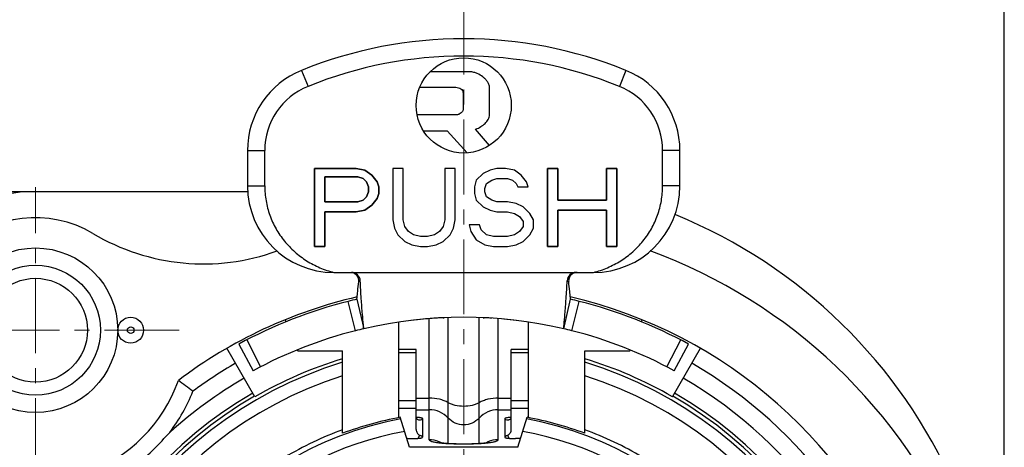
# Model space of a CAD drawing. Units: millimetres. Extents: x 205 to 415, y -5 to 144.
# Drawn here: x 252 to 274, y 119 to 128 of the extents above; entities that cross this region are included whole.
import ezdxf

# ---------------------------------------------------------------- set-up
doc = ezdxf.new("R2010")
doc.units = ezdxf.units.MM
doc.header["$LTSCALE"] = 23.1
doc.header["$PDMODE"] = 3
doc.header["$PDSIZE"] = 0.3125
doc.linetypes.add('CENTER', pattern=[0.6, 0.375, -0.075, 0.075, -0.075])
doc.layers.get('0').update_dxf_attribs({"linetype": 'CONTINUOUS'})
doc.layers.get('Defpoints').update_dxf_attribs({"linetype": 'CONTINUOUS'})
doc.layers.add('dim', color=3, linetype='CONTINUOUS')
doc.layers.add('中心线层', color=3, linetype='CENTER', lineweight=20)
doc.styles.add('Z6.TXT（尺寸标注）', font='txt.shx')
doc.dimstyles.new('B1.一般标注（半径、直径、弧长、线性尺寸', dxfattribs={"dimscale": 0.5, "dimtxt": 2.5, "dimasz": 2.5, "dimexe": 1.25, "dimexo": 0, "dimtad": 1, "dimdec": 3, "dimdsep": 46, "dimtxsty": 'Z6.TXT（尺寸标注）', "dimcen": 2.5, "dimclrd": 256, "dimclre": 256, "dimclrt": 256, "dimadec": 0, "dimazin": 0, "dimtm": 1e-09, "dimtfac": 0.6, "dimtdec": 3, "dimtmove": 0, "dimatfit": 3, "dimfxl": 1, "dimtolj": 1, "dimlwd": -1, "dimlwe": -1, "dimarcsym": 0})

# ---------------------------------------------------------------- blocks, each defined once
blk = doc.blocks.new('*D148')
at = {"layer": 'Defpoints', "color": 0}
for p in [(241.155, 124.521), (251.947, 124.521), (256.047, 98.921)]:
    blk.add_point(p, dxfattribs=at)
at = {"layer": 'dim'}
for p, q in [((251.947, 124.521), (240.53, 124.521)), ((241.155, 100.171), (241.155, 123.271)), ((256.047, 98.921), (240.53, 98.921))]:
    blk.add_line(p, q, dxfattribs=at)
for points in [[(240.947, 123.271), (241.364, 123.271), (241.155, 124.521)], [(240.947, 100.171), (241.364, 100.171), (241.155, 98.921)]]:
    blk.add_solid(points, dxfattribs=at)
at = {"layer": 'dim', "insert": (240.218, 111.421), "char_height": 1.25, "attachment_point": 5, "rotation": 90, "style": 'Z6.TXT（尺寸标注）'}
blk.add_mtext('\\A1;25.6±0.15', dxfattribs=at)
blk = doc.blocks.new('*D149')
at = {"layer": 'Defpoints', "color": 0}
for p in [(249.447, 132.009), (249.447, 121.321), (274.447, 101.521)]:
    blk.add_point(p, dxfattribs=at)
at = {"layer": 'dim'}
for p, q in [((249.447, 121.321), (249.447, 132.634)), ((274.447, 101.521), (274.447, 132.634)), ((273.197, 132.009), (250.697, 132.009))]:
    blk.add_line(p, q, dxfattribs=at)
for points in [[(250.697, 132.218), (250.697, 131.801), (249.447, 132.009)], [(273.197, 132.218), (273.197, 131.801), (274.447, 132.009)]]:
    blk.add_solid(points, dxfattribs=at)
at = {"layer": 'dim', "insert": (261.947, 132.947), "char_height": 1.25, "attachment_point": 5, "style": 'Z6.TXT（尺寸标注）'}
blk.add_mtext('\\A1;25±0.15', dxfattribs=at)

msp = doc.modelspace()

# ---------------------------------------------------------------- linework, layer by layer
at = {"lineweight": 30}
for p, q in [((258.1971, 127.3259), (258.3471, 126.9551)), ((262.0892, 127.2909), (261.1667, 127.2909)), ((265.6971, 127.3259), (265.5471, 126.9551)), ((260.9297, 126.9338), (261.7614, 126.9338)), ((262.546, 126.3101), (262.546, 126.9166)), ((261.934, 126.7939), (261.934, 126.4278)), ((261.7909, 126.3001), (260.8684, 126.3001)), ((261.0154, 125.9309), (261.5679, 125.9309)), ((261.5679, 125.9309), (262.0297, 125.4188)), ((262.546, 125.593), (262.2237, 125.965)), ((256.9471, 125.4719), (256.9471, 124.6557)), ((256.9471, 125.4719), (256.9471, 124.6557)), ((256.9471, 125.4719), (257.3471, 125.4719)), ((257.3471, 124.6557), (257.3471, 125.4719)), ((266.5471, 124.6557), (266.5471, 125.4719)), ((266.9471, 125.4719), (266.5471, 125.4719)), ((266.9471, 124.6557), (266.9471, 125.4719)), ((266.9471, 124.6557), (266.9471, 125.4719)), ((258.4971, 125.0557), (258.4971, 123.2557)), ((258.4971, 123.2557), (258.4971, 125.0557)), ((259.4615, 125.0557), (258.4971, 125.0557)), ((258.4971, 125.0557), (259.4615, 125.0557)), ((259.6624, 125.0174), (259.4615, 125.0557)), ((259.4615, 125.0557), (259.6624, 125.0174)), ((259.6624, 125.0174), (259.8231, 124.9025)), ((259.8231, 124.9025), (259.6624, 125.0174)), ((260.3053, 125.0557), (260.3053, 123.8684)), ((260.3053, 125.0557), (260.3053, 123.8684)), ((260.5464, 125.0557), (260.3053, 125.0557)), ((260.5464, 125.0557), (260.3053, 125.0557)), ((260.5464, 123.8684), (260.5464, 125.0557)), ((260.5464, 123.8684), (260.5464, 125.0557)), ((261.5107, 125.0557), (261.5107, 123.8684)), ((261.5107, 125.0557), (261.5107, 123.8684)), ((261.7518, 125.0557), (261.5107, 125.0557)), ((261.7518, 125.0557), (261.5107, 125.0557)), ((261.7518, 123.8684), (261.7518, 125.0557)), ((261.7518, 123.8684), (261.7518, 125.0557)), ((262.5555, 125.0174), (262.3947, 124.9408)), ((262.5555, 125.0174), (262.3947, 124.9408)), ((262.7162, 125.0557), (262.5555, 125.0174)), ((262.7162, 125.0557), (262.5555, 125.0174)), ((262.9171, 125.0557), (262.7162, 125.0557)), ((262.9171, 125.0557), (262.7162, 125.0557)), ((263.118, 125.0174), (262.9171, 125.0557)), ((263.118, 125.0174), (262.9171, 125.0557)), ((263.2787, 124.9025), (263.118, 125.0174)), ((263.2787, 124.9025), (263.118, 125.0174)), ((263.8815, 125.0557), (263.8815, 123.2557)), ((263.8815, 123.2557), (263.8815, 125.0557)), ((264.1226, 125.0557), (263.8815, 125.0557)), ((263.8815, 125.0557), (264.1226, 125.0557)), ((264.1226, 125.0557), (264.1226, 124.328)), ((264.1226, 124.328), (264.1226, 125.0557)), ((265.2477, 125.0557), (265.2477, 124.328)), ((265.2477, 124.328), (265.2477, 125.0557)), ((265.4887, 125.0557), (265.2477, 125.0557)), ((265.2477, 125.0557), (265.4887, 125.0557)), ((265.4887, 125.0557), (265.4887, 123.2557)), ((265.4887, 123.2557), (265.4887, 125.0557)), ((258.7382, 124.8642), (258.7382, 124.2897)), ((258.7382, 124.2897), (258.7382, 124.8642)), ((259.5016, 124.8642), (258.7382, 124.8642)), ((258.7382, 124.8642), (259.5016, 124.8642)), ((259.6222, 124.8259), (259.5016, 124.8642)), ((259.5016, 124.8642), (259.6222, 124.8259)), ((259.6222, 124.8259), (259.7025, 124.7493)), ((259.7025, 124.7493), (259.6222, 124.8259)), ((259.8231, 124.9025), (259.9436, 124.7493)), ((259.9436, 124.7493), (259.8231, 124.9025)), ((262.234, 124.7876), (262.1938, 124.6344)), ((262.234, 124.7876), (262.1938, 124.6344)), ((262.3947, 124.9408), (262.234, 124.7876)), ((262.3947, 124.9408), (262.234, 124.7876)), ((262.4751, 124.711), (262.5956, 124.7876)), ((262.4751, 124.711), (262.5956, 124.7876)), ((262.5956, 124.7876), (262.7162, 124.8259)), ((262.5956, 124.7876), (262.7162, 124.8259)), ((262.7162, 124.8259), (262.9573, 124.8259)), ((262.7162, 124.8259), (262.9573, 124.8259)), ((262.9573, 124.8259), (263.0778, 124.7876)), ((262.9573, 124.8259), (263.0778, 124.7876)), ((263.0778, 124.7876), (263.1582, 124.711)), ((263.0778, 124.7876), (263.1582, 124.711)), ((263.3993, 124.7493), (263.2787, 124.9025)), ((263.3993, 124.7493), (263.2787, 124.9025)), ((256.9471, 124.6557), (257.3471, 124.6557)), ((259.7025, 124.7493), (259.7427, 124.6344)), ((259.7427, 124.6344), (259.7025, 124.7493)), ((259.7427, 124.6344), (259.7427, 124.5195)), ((259.7427, 124.5195), (259.7427, 124.6344)), ((259.9436, 124.7493), (259.9838, 124.6344)), ((259.9838, 124.6344), (259.9436, 124.7493)), ((259.9838, 124.6344), (259.9838, 124.4812)), ((259.9838, 124.4812), (259.9838, 124.6344)), ((262.1938, 124.6344), (262.1938, 124.4812)), ((262.1938, 124.6344), (262.1938, 124.4812)), ((262.4349, 124.5961), (262.4751, 124.711)), ((262.4349, 124.5961), (262.4751, 124.711)), ((262.4349, 124.5195), (262.4349, 124.5961)), ((262.4349, 124.5195), (262.4349, 124.5961)), ((263.1582, 124.711), (263.1984, 124.6344)), ((263.1582, 124.711), (263.1984, 124.6344)), ((263.1984, 124.6344), (263.4395, 124.6344)), ((263.1984, 124.6344), (263.4395, 124.6344)), ((263.4395, 124.6344), (263.3993, 124.7493)), ((263.4395, 124.6344), (263.3993, 124.7493)), ((266.9471, 124.6557), (266.5471, 124.6557)), ((256.9505, 124.5211), (251.9471, 124.5211)), ((259.6222, 124.328), (259.5016, 124.2897)), ((259.5016, 124.2897), (259.6222, 124.328)), ((259.7025, 124.4046), (259.6222, 124.328)), ((259.6222, 124.328), (259.7025, 124.4046)), ((259.7427, 124.5195), (259.7025, 124.4046)), ((259.7025, 124.4046), (259.7427, 124.5195)), ((259.9436, 124.3663), (259.8231, 124.2131)), ((259.8231, 124.2131), (259.9436, 124.3663)), ((259.9838, 124.4812), (259.9436, 124.3663)), ((259.9436, 124.3663), (259.9838, 124.4812)), ((262.1938, 124.4812), (262.234, 124.328)), ((262.1938, 124.4812), (262.234, 124.328)), ((262.234, 124.328), (262.3947, 124.1748)), ((262.234, 124.328), (262.3947, 124.1748)), ((262.4751, 124.4046), (262.4349, 124.5195)), ((262.4751, 124.4046), (262.4349, 124.5195)), ((262.5956, 124.328), (262.4751, 124.4046)), ((262.5956, 124.328), (262.4751, 124.4046)), ((262.7162, 124.2897), (262.5956, 124.328)), ((262.7162, 124.2897), (262.5956, 124.328)), ((265.2477, 124.328), (264.1226, 124.328)), ((264.1226, 124.328), (265.2477, 124.328)), ((259.5016, 124.2897), (258.7382, 124.2897)), ((258.7382, 124.2897), (259.5016, 124.2897)), ((259.6624, 124.0982), (259.4615, 124.0599)), ((259.4615, 124.0599), (259.6624, 124.0982)), ((259.8231, 124.2131), (259.6624, 124.0982)), ((259.6624, 124.0982), (259.8231, 124.2131)), ((262.3947, 124.1748), (262.5555, 124.0982)), ((262.3947, 124.1748), (262.5555, 124.0982)), ((262.5555, 124.0982), (262.7162, 124.0599)), ((262.5555, 124.0982), (262.7162, 124.0599)), ((262.9573, 124.2897), (262.7162, 124.2897)), ((262.9573, 124.2897), (262.7162, 124.2897)), ((263.1582, 124.2514), (262.9573, 124.2897)), ((263.1582, 124.2514), (262.9573, 124.2897)), ((263.3189, 124.1748), (263.1582, 124.2514)), ((263.3189, 124.1748), (263.1582, 124.2514)), ((263.4797, 124.0216), (263.3189, 124.1748)), ((263.4797, 124.0216), (263.3189, 124.1748)), ((264.1226, 124.0982), (264.1226, 123.2557)), ((264.1226, 123.2557), (264.1226, 124.0982)), ((265.2477, 124.0982), (264.1226, 124.0982)), ((264.1226, 124.0982), (265.2477, 124.0982)), ((265.2477, 124.0982), (265.2477, 123.2557)), ((265.2477, 123.2557), (265.2477, 124.0982)), ((258.7382, 124.0599), (258.7382, 123.2557)), ((258.7382, 123.2557), (258.7382, 124.0599)), ((259.4615, 124.0599), (258.7382, 124.0599)), ((258.7382, 124.0599), (259.4615, 124.0599)), ((260.3053, 123.8684), (260.3455, 123.6769)), ((260.3053, 123.8684), (260.3455, 123.6769)), ((260.5865, 123.7152), (260.5464, 123.8684)), ((260.5865, 123.7152), (260.5464, 123.8684)), ((261.5107, 123.8684), (261.4706, 123.7152)), ((261.5107, 123.8684), (261.4706, 123.7152)), ((261.7116, 123.6769), (261.7518, 123.8684)), ((261.7116, 123.6769), (261.7518, 123.8684)), ((262.7162, 124.0599), (262.9573, 124.0599)), ((262.7162, 124.0599), (262.9573, 124.0599)), ((262.9573, 124.0599), (263.118, 124.0216)), ((262.9573, 124.0599), (263.118, 124.0216)), ((263.118, 124.0216), (263.2386, 123.945)), ((263.118, 124.0216), (263.2386, 123.945)), ((263.2386, 123.945), (263.3189, 123.8301)), ((263.2386, 123.945), (263.3189, 123.8301)), ((263.56, 123.8684), (263.4797, 124.0216)), ((263.56, 123.8684), (263.4797, 124.0216)), ((263.56, 123.6769), (263.56, 123.8684)), ((263.56, 123.6769), (263.56, 123.8684)), ((260.3455, 123.6769), (260.4258, 123.5237)), ((260.3455, 123.6769), (260.4258, 123.5237)), ((260.6669, 123.6003), (260.5865, 123.7152)), ((260.6669, 123.6003), (260.5865, 123.7152)), ((261.4706, 123.7152), (261.3902, 123.6003)), ((261.4706, 123.7152), (261.3902, 123.6003)), ((261.6313, 123.5237), (261.7116, 123.6769)), ((261.6313, 123.5237), (261.7116, 123.6769)), ((262.0733, 123.7535), (262.1135, 123.6003)), ((262.0733, 123.7535), (262.1135, 123.6003)), ((262.3144, 123.7535), (262.0733, 123.7535)), ((262.3144, 123.7535), (262.0733, 123.7535)), ((262.3546, 123.6386), (262.3144, 123.7535)), ((262.3546, 123.6386), (262.3144, 123.7535)), ((262.4751, 123.5237), (262.3546, 123.6386)), ((262.4751, 123.5237), (262.3546, 123.6386)), ((263.3189, 123.7152), (263.2386, 123.6003)), ((263.3189, 123.7152), (263.2386, 123.6003)), ((263.3189, 123.8301), (263.3189, 123.7152)), ((263.3189, 123.8301), (263.3189, 123.7152)), ((263.4797, 123.5237), (263.56, 123.6769)), ((263.4797, 123.5237), (263.56, 123.6769)), ((260.4258, 123.5237), (260.5865, 123.3706)), ((260.4258, 123.5237), (260.5865, 123.3706)), ((260.7875, 123.5237), (260.6669, 123.6003)), ((260.7875, 123.5237), (260.6669, 123.6003)), ((260.9482, 123.4854), (260.7875, 123.5237)), ((260.9482, 123.4854), (260.7875, 123.5237)), ((261.1089, 123.4854), (260.9482, 123.4854)), ((261.1089, 123.4854), (260.9482, 123.4854)), ((261.2696, 123.5237), (261.1089, 123.4854)), ((261.2696, 123.5237), (261.1089, 123.4854)), ((261.3902, 123.6003), (261.2696, 123.5237)), ((261.3902, 123.6003), (261.2696, 123.5237)), ((261.4706, 123.3706), (261.6313, 123.5237)), ((261.4706, 123.3706), (261.6313, 123.5237)), ((262.1135, 123.6003), (262.234, 123.4089)), ((262.1135, 123.6003), (262.234, 123.4089)), ((262.234, 123.4089), (262.4349, 123.294)), ((262.234, 123.4089), (262.4349, 123.294)), ((262.6358, 123.4854), (262.4751, 123.5237)), ((262.6358, 123.4854), (262.4751, 123.5237)), ((262.9573, 123.4854), (262.6358, 123.4854)), ((262.9573, 123.4854), (262.6358, 123.4854)), ((263.118, 123.5237), (262.9573, 123.4854)), ((263.118, 123.5237), (262.9573, 123.4854)), ((263.2386, 123.6003), (263.118, 123.5237)), ((263.2386, 123.6003), (263.118, 123.5237)), ((263.3189, 123.3706), (263.4797, 123.5237)), ((263.3189, 123.3706), (263.4797, 123.5237)), ((258.7382, 123.2557), (258.4971, 123.2557)), ((258.4971, 123.2557), (258.7382, 123.2557)), ((260.5865, 123.3706), (260.7473, 123.294)), ((260.5865, 123.3706), (260.7473, 123.294)), ((260.7473, 123.294), (260.9482, 123.2557)), ((260.7473, 123.294), (260.9482, 123.2557)), ((260.9482, 123.2557), (261.1089, 123.2557)), ((260.9482, 123.2557), (261.1089, 123.2557)), ((261.1089, 123.2557), (261.3098, 123.294)), ((261.1089, 123.2557), (261.3098, 123.294)), ((261.3098, 123.294), (261.4706, 123.3706)), ((261.3098, 123.294), (261.4706, 123.3706)), ((262.4349, 123.294), (262.6358, 123.2557)), ((262.4349, 123.294), (262.6358, 123.2557)), ((262.6358, 123.2557), (262.9573, 123.2557)), ((262.6358, 123.2557), (262.9573, 123.2557)), ((262.9573, 123.2557), (263.1582, 123.294)), ((262.9573, 123.2557), (263.1582, 123.294)), ((263.1582, 123.294), (263.3189, 123.3706)), ((263.1582, 123.294), (263.3189, 123.3706)), ((264.1226, 123.2557), (263.8815, 123.2557)), ((263.8815, 123.2557), (264.1226, 123.2557)), ((265.4887, 123.2557), (265.2477, 123.2557)), ((265.2477, 123.2557), (265.4887, 123.2557)), ((258.9471, 122.6557), (264.9471, 122.6557)), ((259.4766, 122.0374), (259.6352, 121.3557)), ((264.2589, 121.3557), (264.4176, 122.0374)), ((259.4483, 121.3103), (259.2749, 121.9885)), ((264.4459, 121.3103), (264.6193, 121.9885)), ((261.1471, 118.7902), (261.1471, 121.5858)), ((261.4744, 121.6101), (261.4972, 121.6112)), ((261.4744, 121.61), (261.4973, 121.6108)), ((261.5877, 119.2917), (261.5877, 121.614)), ((262.3064, 119.2917), (262.3064, 121.614)), ((262.3969, 121.6112), (262.4198, 121.6101)), ((262.3969, 121.6108), (262.4198, 121.61)), ((262.7471, 118.7902), (262.7471, 121.5858)), ((257.8176, 121.5579), (257.8351, 121.515)), ((260.4471, 119.3022), (260.4471, 121.5083)), ((263.4471, 119.3022), (263.4471, 121.5083)), ((266.0591, 121.515), (266.0766, 121.5579)), ((257.1194, 119.7828), (256.4721, 120.9041)), ((256.7461, 121.0002), (257.0801, 120.385)), ((256.9294, 121.0975), (257.25, 120.4752)), ((266.6442, 120.4752), (266.9648, 121.0975)), ((266.7747, 119.7828), (267.4221, 120.9041)), ((266.8141, 120.385), (267.1481, 121.0002)), ((258.0996, 120.8657), (258.1083, 120.8442)), ((258.1083, 120.8442), (259.1471, 120.8442)), ((259.1471, 118.9399), (259.1471, 120.8442)), ((260.8471, 120.874), (260.4471, 120.874)), ((260.4471, 120.8038), (260.8471, 120.8038)), ((260.8471, 119.0269), (260.8471, 120.874)), ((263.0471, 119.0269), (263.0471, 120.874)), ((263.4471, 120.874), (263.0471, 120.874)), ((263.0471, 120.8038), (263.4471, 120.8038)), ((264.7471, 118.9399), (264.7471, 120.8442)), ((264.7471, 120.8442), (265.7858, 120.8442)), ((265.7858, 120.8442), (265.7946, 120.8657)), ((260.8471, 119.7518), (261.1471, 119.7518)), ((262.7471, 119.7518), (263.0471, 119.7518)), ((260.4471, 119.6959), (260.8471, 119.6959)), ((263.0471, 119.6959), (263.4471, 119.6959)), ((260.4471, 119.5183), (260.8471, 119.5183)), ((260.6971, 118.6211), (260.4802, 119.3091)), ((260.8471, 119.483), (261.1471, 119.483)), ((262.7471, 119.483), (263.0471, 119.483)), ((263.0471, 119.5183), (263.4471, 119.5183)), ((263.1971, 118.6211), (263.414, 119.3091)), ((260.9971, 119.2793), (260.9971, 118.8475)), ((261.5877, 118.7089), (261.5877, 119.2917)), ((262.3064, 118.7089), (262.3064, 119.2917)), ((262.8971, 119.2793), (262.8971, 118.8475)), ((260.8968, 118.8231), (260.9312, 118.8931)), ((262.9974, 118.8231), (262.9629, 118.8931)), ((260.6471, 118.817), (260.7471, 118.817)), ((263.1971, 118.6211), (260.6971, 118.6211)), ((263.2471, 118.817), (263.1471, 118.817))]:
    msp.add_line(p, q, dxfattribs=at)
for centre, radius in [((261.9471, 126.5157), 1.1), ((252.0471, 121.3211), 1.9), ((252.0471, 121.3211), 1.5), ((252.0471, 121.3211), 1.2), ((254.2471, 121.3211), 0.2984), ((254.2471, 121.3211), 0.0766)]:
    msp.add_circle(centre, radius, dxfattribs=at)
for centre, radius, start, end in [((261.9471, 118.0557), 10, 67.97569, 112.02431), ((261.9471, 118.0557), 10, 67.97569, 112.02431), ((261.9471, 118.0557), 9.6, 67.97569, 112.02431), ((258.9471, 125.4719), 2, 112.02431, 180), ((258.9471, 125.4719), 2, 112.02431, 180), ((264.9471, 125.4719), 2, 0, 67.97569), ((264.9471, 125.4719), 2, 0, 67.97569), ((258.9471, 125.4719), 1.6, 112.02431, 180), ((264.9471, 125.4719), 1.6, 0, 67.97569), ((258.9471, 124.6557), 2, 180, 270), ((258.9471, 124.6557), 2, 180, 270), ((264.9471, 124.6557), 2, 270, 0), ((264.9471, 124.6557), 2, 270, 0), ((251.9471, 122.0211), 2.5, 90, 180), ((252.0471, 121.3211), 2.6, 59.27386, 209.72433), ((262.3095, 112.8767), 12, 23.70457, 67.75924), ((255.9302, 127.8542), 5, 239.27386, 289.87995), ((261.9471, 111.4211), 12.5, 23.07392, 69.81524), ((259.3555, 122.4559), 0.1998, 2.40276, 90.01739), ((264.5387, 122.4559), 0.1998, 89.98212, 177.59648), ((261.9471, 111.4211), 10.95, 103.00988, 127.055), ((261.9559, 111.3847), 10.9374, 103.10187, 104.18922), ((261.9471, 111.4211), 10.95, 322.945, 76.99012), ((261.948, 111.4248), 10.8962, 75.80872, 76.90019), ((261.9471, 111.4211), 10.9, 104.19109, 118.5), ((261.9471, 111.4211), 10.9, 61.5, 75.80891), ((261.9471, 111.4211), 10.2, 76.9, 103.1), ((261.9493, 111.4003), 10.2209, 95.24599, 96.81909), ((261.9461, 111.4342), 10.1869, 94.09195, 95.24546), ((261.9471, 111.4216), 10.1995, 93.66394, 94.0925), ((261.9471, 111.4209), 10.2002, 92.65609, 93.66394), ((261.9471, 111.4209), 10.2002, 86.33715, 87.34391), ((261.9443, 111.3941), 10.2272, 83.18136, 84.76661), ((261.9462, 111.4246), 10.1964, 103.09981, 104.18068), ((261.9388, 111.3871), 10.235, 75.82136, 76.89815), ((261.9471, 111.4211), 10.2, 104.18049, 118.5), ((261.9471, 111.4211), 10.2, 61.5, 75.81951), ((261.9471, 111.4211), 9.5776, 106.99864, 73.00136), ((261.9471, 111.4211), 10.55, 120, 126.42463), ((261.9471, 111.4211), 9.6553, 106.85775, 120), ((261.9471, 111.4211), 9.6553, 60, 73.14225), ((261.9471, 111.4211), 10.55, 323.57537, 60), ((261.9471, 111.4211), 9.2776, 107.56538, 72.43462), ((261.9471, 111.4211), 10.15, 120, 132.02922), ((261.9471, 111.4211), 10.15, 317.96624, 60), ((252.0471, 121.3211), 3.5, 289.37755, 340.62245), ((243.8398, 104.4206), 19.4982, 52.59886, 53.82458), ((261.9471, 111.4211), 9.75, 120, 60), ((261.9471, 111.4211), 9.6728, 120, 60), ((252.0471, 121.3211), 3.9, 322.7518, 338.78855), ((261.9471, 111.4211), 8.0232, 100.53487, 110.42542), ((260.7711, 117.8688), 1.4404, 85.97812, 86.9484), ((261.1475, 118.881), 0.602, 43.01125, 90.04402), ((262.7466, 118.881), 0.602, 89.95598, 136.98875), ((263.1277, 117.7897), 1.5197, 93.07838, 93.55054), ((261.9471, 111.4211), 8.0232, 69.57458, 79.46513), ((261.9471, 111.4211), 7.9848, 100.50119, 121.6284), ((261.9471, 111.4211), 7.9848, 58.39432, 79.49881), ((245.8502, 127.518), 12.6391, 312.61451, 317.38549), ((261.9471, 111.4211), 7.6848, 100.22653, 167.21953), ((261.9471, 111.4211), 8.1, 110.22325, 120.72086), ((261.9471, 111.4211), 7.6848, 12.78047, 79.77347), ((261.9471, 111.4211), 8.1, 59.34182, 69.77675), ((260.6471, 117.1933), 1.6237, 90.00032, 90.41583), ((261.1471, 118.1863), 0.6039, 67.58121, 90.00427), ((261.6615, 121.02), 2.3158, 262.80398, 263.05282), ((261.148, 118.1886), 0.6015, 63.6071, 67.57498), ((262.7463, 118.1882), 0.6018, 113.93032, 116.40934), ((262.746, 118.1889), 0.6011, 113.47238, 113.92987), ((262.747, 118.1863), 0.6039, 89.99458, 113.46357), ((262.2211, 121.1144), 2.4108, 276.81641, 276.94797), ((263.2471, 117.1933), 1.6237, 89.58417, 89.99968)]:
    msp.add_arc(centre, radius, start, end, dxfattribs=at)
for points, knots in [([(262.546, 126.9166), (262.546, 126.934), (262.5414, 126.964), (262.5241, 127.0159), (262.4925, 127.0709), (262.4453, 127.1276), (262.3724, 127.1932), (262.2863, 127.2456), (262.1834, 127.2812), (262.1238, 127.2909), (262.0892, 127.2909)], [0, 0, 0, 0, 0.0625, 0.125, 0.25, 0.375, 0.5, 0.75, 0.875, 1, 1, 1, 1]), ([(261.934, 126.4278), (261.934, 126.4165), (261.9293, 126.3987), (261.9141, 126.3687), (261.8875, 126.3389), (261.8539, 126.3161), (261.8212, 126.3036), (261.8022, 126.3001), (261.7909, 126.3001)], [0, 0, 0, 0, 0.125, 0.25, 0.5, 0.75, 0.875, 1, 1, 1, 1]), ([(262.2237, 125.965), (262.2676, 125.9821), (262.347, 126.0221), (262.4445, 126.0968), (262.5061, 126.1725), (262.5382, 126.2448), (262.546, 126.2866), (262.546, 126.3101)], [0, 0, 0, 0, 0.25, 0.5, 0.75, 0.875, 1, 1, 1, 1]), ([(257.3471, 124.6557), (257.3471, 124.5408), (257.367, 124.3105), (257.4554, 123.9758), (257.5994, 123.6609), (257.7943, 123.375), (258.0339, 123.1254), (258.3109, 122.9183), (258.6173, 122.758), (258.8359, 122.6841), (258.9471, 122.6557)], [0, 0, 0, 0, 0.1250709, 0.2501275, 0.3751269, 0.5001099, 0.625081, 0.7500517, 0.8750215, 1, 1, 1, 1]), ([(264.9471, 122.6557), (265.0584, 122.6841), (265.277, 122.758), (265.5835, 122.9184), (265.8606, 123.1256), (266.1002, 123.3753), (266.295, 123.6613), (266.4389, 123.9761), (266.5272, 124.3107), (266.5471, 124.5408), (266.5471, 124.6557)], [0, 0, 0, 0, 0.1250249, 0.2500475, 0.3750632, 0.5000605, 0.6250452, 0.7500281, 0.8750136, 1, 1, 1, 1]), ([(259.5198, 122.4435), (259.5222, 122.4673), (259.5179, 122.5169), (259.4835, 122.5831), (259.4267, 122.6321), (259.3793, 122.649), (259.3551, 122.6529)], [0, 0, 0, 0, 0.2462861, 0.4964162, 0.7479715, 1, 1, 1, 1]), ([(264.5719, 122.6557), (264.5447, 122.6557), (264.4896, 122.6445), (264.4209, 122.5966), (264.3777, 122.5253), (264.3716, 122.47), (264.3744, 122.4435)], [0, 0, 0, 0, 0.2517519, 0.5032985, 0.7536157, 1, 1, 1, 1]), ([(259.4766, 122.0374), (259.4778, 122.0481), (259.4844, 122.1086), (259.4987, 122.2439), (259.5121, 122.3686), (259.5198, 122.4435)], [0, 0, 0, 0, 0.0790033, 0.4465898, 1, 1, 1, 1]), ([(259.5551, 122.4643), (259.5544, 122.4636), (259.5444, 122.4542), (259.532, 122.4471), (259.5198, 122.4435)], [0, 0, 0, 0, 0.0695358, 1, 1, 1, 1]), ([(259.6352, 121.3557), (259.6324, 121.3855), (259.6222, 121.4972), (259.6026, 121.7277), (259.5764, 122.0672), (259.5609, 122.3252), (259.5551, 122.4643)], [0, 0, 0, 0, 0.0808502, 0.3027428, 0.6242685, 1, 1, 1, 1]), ([(264.2589, 121.3557), (264.2617, 121.3855), (264.272, 121.4972), (264.2915, 121.7277), (264.3178, 122.0672), (264.3333, 122.3252), (264.3391, 122.4643)], [0, 0, 0, 0, 0.0808502, 0.3027427, 0.6242684, 1, 1, 1, 1]), ([(264.3391, 122.4643), (264.3398, 122.4636), (264.3497, 122.4542), (264.3622, 122.4471), (264.3744, 122.4435)], [0, 0, 0, 0, 0.0695368, 1, 1, 1, 1]), ([(264.4176, 122.0374), (264.4164, 122.0481), (264.4098, 122.1086), (264.3955, 122.2439), (264.3821, 122.3685), (264.3744, 122.4435)], [0, 0, 0, 0, 0.0790025, 0.4465872, 1, 1, 1, 1]), ([(261.5877, 119.6468), (261.5582, 119.6642), (261.4929, 119.6948), (261.3467, 119.7391), (261.2278, 119.7518), (261.1471, 119.7518)], [0, 0, 0, 0, 0.224758, 0.470712, 1, 1, 1, 1]), ([(262.7471, 119.7518), (262.6664, 119.7518), (262.5474, 119.7391), (262.4013, 119.6948), (262.3359, 119.6642), (262.3064, 119.6468)], [0, 0, 0, 0, 0.529288, 0.775242, 1, 1, 1, 1]), ([(262.3064, 119.6468), (262.2824, 119.6326), (262.2291, 119.6076), (262.1098, 119.5715), (261.9471, 119.5541), (261.7843, 119.5715), (261.6651, 119.6076), (261.6118, 119.6326), (261.5877, 119.6468)], [0, 0, 0, 0, 0.1123743, 0.2353795, 0.5, 0.7646205, 0.8876257, 1, 1, 1, 1]), ([(260.8471, 119.3103), (260.8471, 119.3053), (260.8488, 119.2952), (260.8592, 119.2757), (260.8856, 119.2566), (260.9291, 119.2484), (260.9607, 119.2541), (260.9772, 119.2591)], [0, 0, 0, 0, 0.0929385, 0.1893249, 0.4081454, 0.6773865, 1, 1, 1, 1]), ([(260.9971, 119.2793), (260.9971, 119.2808), (260.9944, 119.2845), (260.9875, 119.2879), (260.9769, 119.2915), (260.9625, 119.2949), (260.9444, 119.2982), (260.9139, 119.3023), (260.8894, 119.3045), (260.8722, 119.3057)], [0, 0, 0, 0, 0.0346468, 0.0920662, 0.1778007, 0.2921109, 0.4338498, 0.600898, 1, 1, 1, 1]), ([(263.0336, 119.3065), (263.0148, 119.3053), (262.9814, 119.3026), (262.939, 119.2968), (262.9125, 119.2905), (262.9001, 119.2848), (262.8971, 119.2809), (262.8971, 119.2793)], [0, 0, 0, 0, 0.3977757, 0.7077617, 0.9088235, 0.9662004, 1, 1, 1, 1]), ([(262.917, 119.2591), (262.9335, 119.2541), (262.9584, 119.2496), (262.99, 119.2532), (263.0095, 119.2597), (263.0257, 119.2691), (263.0379, 119.2809), (263.0455, 119.2949), (263.0471, 119.3052), (263.0471, 119.3103)], [0, 0, 0, 0, 0.3233621, 0.4627774, 0.5905299, 0.7063476, 0.8097172, 0.9047271, 1, 1, 1, 1]), ([(260.9772, 119.2591), (260.9805, 119.2601), (260.9861, 119.2626), (260.9925, 119.2679), (260.9963, 119.2735), (260.997, 119.2775), (260.9971, 119.2793)], [0, 0, 0, 0, 0.3461694, 0.6057909, 0.8159742, 1, 1, 1, 1]), ([(262.3064, 119.2917), (262.261, 119.2429), (262.1485, 119.1633), (261.9471, 119.1218), (261.7457, 119.1633), (261.6331, 119.2429), (261.5877, 119.2917)], [0, 0, 0, 0, 0.249746, 0.5, 0.750254, 1, 1, 1, 1]), ([(262.8971, 119.2793), (262.8972, 119.2775), (262.8979, 119.2735), (262.9017, 119.2679), (262.908, 119.2626), (262.9137, 119.2601), (262.917, 119.2591)], [0, 0, 0, 0, 0.1840262, 0.3942073, 0.6538286, 1, 1, 1, 1]), ([(260.7471, 118.817), (260.779, 118.817), (260.8253, 118.8181), (260.8843, 118.8218), (260.9217, 118.8254), (260.9525, 118.8299), (260.9733, 118.8342), (260.9858, 118.8383), (260.9925, 118.8413), (260.9971, 118.845), (260.9971, 118.8475)], [0, 0, 0, 0, 0.3750009, 0.5446756, 0.6938691, 0.8170232, 0.9098594, 0.9440812, 0.9700569, 1, 1, 1, 1]), ([(260.8471, 119.0269), (260.8471, 118.9995), (260.863, 118.9436), (260.9065, 118.9051), (260.9312, 118.8931)], [0, 0, 0, 0, 0.4991073, 1, 1, 1, 1]), ([(260.9971, 118.8475), (260.9961, 118.8502), (260.9957, 118.855), (260.9911, 118.8604), (260.9832, 118.8671), (260.9711, 118.874), (260.9524, 118.883), (260.9394, 118.8891), (260.9312, 118.8931)], [0, 0, 0, 0, 0.1042579, 0.167838, 0.2477928, 0.479709, 0.6703546, 1, 1, 1, 1]), ([(262.9629, 118.8931), (262.9548, 118.8891), (262.9418, 118.883), (262.9231, 118.874), (262.911, 118.8671), (262.903, 118.8604), (262.8985, 118.855), (262.8981, 118.8502), (262.8971, 118.8475)], [0, 0, 0, 0, 0.3294099, 0.5202011, 0.7521776, 0.832147, 0.8957289, 1, 1, 1, 1]), ([(262.8971, 118.8475), (262.8971, 118.845), (262.9017, 118.8413), (262.9084, 118.8383), (262.9209, 118.8342), (262.9417, 118.8299), (262.9725, 118.8254), (263.0099, 118.8218), (263.0688, 118.8181), (263.1152, 118.817), (263.1471, 118.817)], [0, 0, 0, 0, 0.0299431, 0.0559188, 0.0901406, 0.1829768, 0.3061309, 0.4553244, 0.6249991, 1, 1, 1, 1]), ([(262.9629, 118.8931), (262.9876, 118.9051), (263.0312, 118.9436), (263.0471, 118.9995), (263.0471, 119.0269)], [0, 0, 0, 0, 0.5008927, 1, 1, 1, 1]), ([(261.1471, 118.7902), (261.1471, 118.7823), (261.1611, 118.7708), (261.1816, 118.7615), (261.2073, 118.7527), (261.2393, 118.7445), (261.278, 118.7365), (261.3227, 118.729), (261.3545, 118.7246), (261.3714, 118.7225)], [0, 0, 0, 0, 0.0987034, 0.1835653, 0.2951406, 0.4334956, 0.5979549, 0.7872778, 1, 1, 1, 1]), ([(261.3735, 118.734), (261.3722, 118.7342), (261.3835, 118.732), (261.3931, 118.7299), (261.4251, 118.7249), (261.4556, 118.7211), (261.4979, 118.7163), (261.5568, 118.7109), (261.6345, 118.7056), (261.7191, 118.7014), (261.8087, 118.6986), (261.9012, 118.6971), (261.9946, 118.6971), (262.1156, 118.699), (262.2542, 118.7045), (262.3804, 118.7141), (262.4611, 118.7237), (262.4929, 118.7286), (262.5059, 118.731)], [0, 0, 0, 0, 0.0036019, 0.0137503, 0.0489944, 0.072465, 0.0990753, 0.1600422, 0.2292199, 0.3044909, 0.3839955, 0.4659977, 0.548813, 0.6307856, 0.7853861, 0.9152121, 0.9650652, 1, 1, 1, 1]), ([(261.3814, 118.7213), (261.4214, 118.7164), (261.5073, 118.708), (261.6945, 118.6961), (261.9434, 118.6905), (262.1925, 118.6958), (262.3805, 118.7075), (262.4669, 118.7158), (262.5073, 118.7206)], [0, 0, 0, 0, 0.1073115, 0.2293355, 0.4990248, 0.7692218, 0.8918616, 1, 1, 1, 1]), ([(262.5128, 118.7213), (262.5304, 118.7234), (262.5636, 118.7278), (262.6103, 118.7354), (262.6506, 118.7435), (262.684, 118.7518), (262.711, 118.7608), (262.7323, 118.7704), (262.7471, 118.7821), (262.7471, 118.7902)], [0, 0, 0, 0, 0.2127615, 0.4022858, 0.5670095, 0.7056253, 0.8173587, 0.9022078, 1, 1, 1, 1])]:
    msp.add_open_spline(points, degree=3, knots=knots, dxfattribs=at)
msp.add_open_spline([(261.7614, 126.9338), (261.7875, 126.9338), (261.8327, 126.9269), (261.885, 126.9011), (261.9219, 126.8599), (261.934, 126.8199), (261.934, 126.7939)], degree=3, dxfattribs=at)
at = {"layer": '中心线层', "color": 1, "ltscale": 0.2}
for p, q in [((261.9471, 93.9685), (261.9471, 130.5023)), ((252.0471, 118.0193), (252.0471, 124.6229)), ((255.3718, 121.3211), (248.7224, 121.3211))]:
    msp.add_line(p, q, dxfattribs=at)

# ---------------------------------------------------------------- dimensions: what is measured, and where the dimension line sits
at = {"layer": 'dim'}
dim = msp.add_linear_dim(base=(249.4471, 132.0092), p1=(274.4471, 101.5211), p2=(249.4471, 121.3211), dimstyle='B1.一般标注（半径、直径、弧长、线性尺寸', override={"dimgap": 0.625, "dimtol": 1, "dimlim": 0, "dimtp": 0.15, "dimtm": 0.15, "dimtfac": 1}, dxfattribs=at)
dim.commit()
dim.dimension.update_dxf_attribs({"geometry": '*D149', "text_midpoint": (261.9471, 132.0092), "dimtype": 160})
dim = msp.add_linear_dim(base=(241.1552, 124.5211), p1=(256.0471, 98.9211), p2=(251.9471, 124.5211), angle=90, dimstyle='B1.一般标注（半径、直径、弧长、线性尺寸', override={"dimtol": 1, "dimtp": 0.15, "dimtm": 0.15, "dimtfac": 1}, dxfattribs=at)
dim.commit()
dim.dimension.update_dxf_attribs({"geometry": '*D148', "text_midpoint": (241.1552, 111.4211), "dimtype": 160})

doc.saveas('drawing.dxf')
